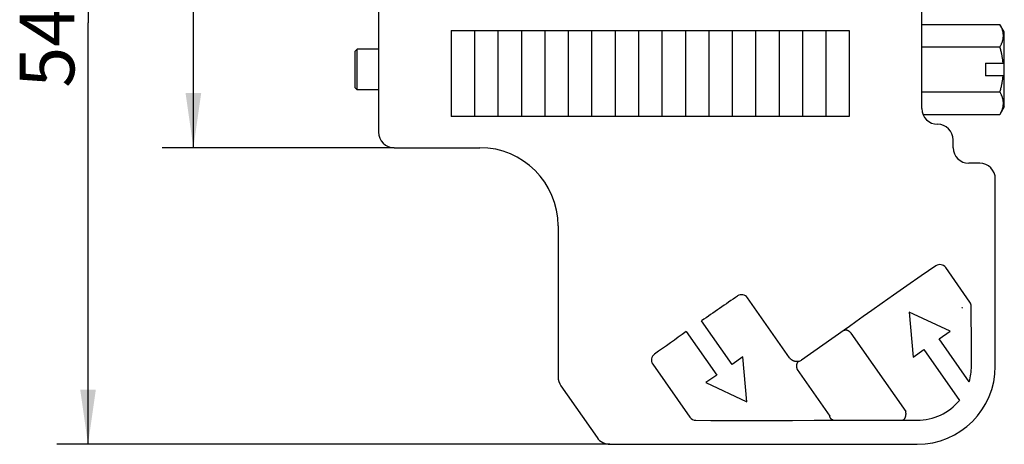
# Model space of a CAD drawing. Extents: x 0 to 420, y 0 to 297.
# Drawn here: x 211 to 274, y 138 to 165 of the extents above; entities that cross this region are included whole.
import ezdxf
from ezdxf.enums import TextEntityAlignment as Align

# ---------------------------------------------------------------- set-up
doc = ezdxf.new("R2010")
doc.units = 0
doc.header["$LTSCALE"] = 23.1
doc.layers.add('11000_LEFT', color=7, linetype='CONTINUOUS')
doc.layers.add('11100_DIM_LEFT', color=7, linetype='CONTINUOUS')
doc.dimstyles.get("Standard").update_dxf_attribs({"dimtxt": 2.5, "dimasz": 2.5, "dimexe": 1.25, "dimexo": 0.625, "dimtad": 1, "dimcen": 2.5, "dimazin": 3, "dimtfac": 1, "dimtmove": 0, "dimatfit": 3})

# ---------------------------------------------------------------- blocks, each defined once
blk = doc.blocks.new('*D1')
at = {"layer": '11100_DIM_LEFT', "color": 7, "linetype": 'CONTINUOUS'}
for p, q in [((234.811, 191.665), (219.957, 191.665)), ((221.957, 191.665), (221.957, 174.165)), ((221.957, 156.665), (221.957, 174.165)), ((234.811, 156.665), (219.957, 156.665))]:
    blk.add_line(p, q, dxfattribs=at)
for points in [[(222.457, 188.165), (221.957, 191.665), (221.457, 188.165)], [(221.457, 160.165), (221.957, 156.665), (222.457, 160.165)]]:
    blk.add_solid(points, dxfattribs=at)
blk.add_text('35', height=3.5, rotation=90, dxfattribs=at).set_placement((221.082, 171.461), (221.082, 176.461), align=Align.FIT)
blk = doc.blocks.new('*D2')
at = {"layer": '11100_DIM_LEFT', "color": 7, "linetype": 'CONTINUOUS'}
for p, q in [((234.811, 191.665), (213.209, 191.665)), ((215.209, 191.665), (215.209, 164.665)), ((215.209, 137.665), (215.209, 164.665)), ((248.632, 137.665), (213.209, 137.665))]:
    blk.add_line(p, q, dxfattribs=at)
for points in [[(215.709, 188.165), (215.209, 191.665), (214.709, 188.165)], [(214.709, 141.165), (215.209, 137.665), (215.709, 141.165)]]:
    blk.add_solid(points, dxfattribs=at)
blk.add_text('54', height=3.5, rotation=90, dxfattribs=at).set_placement((214.334, 160.504), (214.334, 165.754), align=Align.FIT)

msp = doc.modelspace()

# ---------------------------------------------------------------- linework, layer by layer
at = {"layer": '11000_LEFT', "color": 7, "linetype": 'CONTINUOUS'}
for p, q in [((233.811, 190.665), (233.811, 157.665)), ((268.611, 159.165), (268.611, 190.665)), ((238.461, 164.165), (263.961, 164.165)), ((238.461, 164.165), (238.461, 158.665)), ((239.961, 164.165), (239.961, 158.665)), ((241.461, 164.165), (241.461, 158.665)), ((242.961, 164.165), (242.961, 158.665)), ((244.461, 164.165), (244.461, 158.665)), ((245.961, 164.165), (245.961, 158.665)), ((247.461, 164.165), (247.461, 158.665)), ((248.961, 164.165), (248.961, 158.665)), ((250.461, 164.165), (250.461, 158.665)), ((251.961, 164.165), (251.961, 158.665)), ((253.461, 164.165), (253.461, 158.665)), ((254.961, 164.165), (254.961, 158.665)), ((256.461, 164.165), (256.461, 158.665)), ((257.961, 164.165), (257.961, 158.665)), ((259.461, 164.165), (259.461, 158.665)), ((260.961, 164.165), (260.961, 158.665)), ((262.461, 164.165), (262.461, 158.665)), ((263.961, 164.165), (263.961, 158.665)), ((268.611, 164.562), (273.605, 164.562)), ((273.886, 164.075), (273.605, 164.562)), ((273.886, 159.275), (273.886, 164.075)), ((232.446, 162.985), (232.286, 162.825)), ((232.286, 162.825), (232.286, 160.525)), ((233.811, 162.985), (232.446, 162.985)), ((232.446, 160.365), (232.446, 162.985)), ((268.611, 163.119), (273.605, 163.119)), ((272.686, 162.075), (273.886, 162.075)), ((272.686, 162.075), (272.686, 161.275)), ((273.886, 161.275), (272.686, 161.275)), ((232.446, 160.365), (232.286, 160.525)), ((233.811, 160.365), (232.446, 160.365)), ((268.611, 160.232), (273.605, 160.232)), ((273.886, 159.275), (273.605, 158.788)), ((263.961, 158.665), (238.461, 158.665)), ((268.694, 158.788), (273.605, 158.788)), ((270.611, 156.665), (270.611, 157.165)), ((234.811, 156.665), (240.311, 156.665)), ((272.311, 155.665), (271.611, 155.665)), ((273.311, 142.665), (273.311, 154.665)), ((245.311, 151.665), (245.311, 141.98)), ((271.685, 146.765), (270.133, 148.982)), ((260.136, 143.203), (257.44, 147.053)), ((270.409, 144.903), (267.792, 146.123)), ((267.792, 146.123), (268.044, 143.247)), ((256.456, 142.786), (254.504, 145.573)), ((253.522, 144.885), (255.473, 142.098)), ((263.621, 144.967), (260.901, 143.062)), ((264.062, 144.787), (267.577, 139.768)), ((269.718, 144.419), (270.409, 144.903)), ((271.639, 141.676), (269.718, 144.419)), ((257.147, 143.27), (256.456, 142.786)), ((257.399, 140.394), (257.147, 143.27)), ((268.044, 143.247), (268.735, 143.731)), ((268.735, 143.731), (271.01, 140.482)), ((251.37, 142.802), (253.75, 139.403)), ((255.473, 142.098), (254.782, 141.614)), ((260.625, 142.448), (262.71, 139.471)), ((245.492, 141.407), (247.813, 138.092)), ((254.782, 141.614), (257.399, 140.394)), ((262.922, 139.219), (267.365, 139.219)), ((248.632, 137.665), (268.311, 137.665))]:
    msp.add_line(p, q, dxfattribs=at)
for points in [[(273.605, 163.119), (273.622, 163.149), (273.639, 163.179), (273.655, 163.21), (273.671, 163.24), (273.686, 163.272), (273.701, 163.303), (273.715, 163.335), (273.728, 163.367), (273.74, 163.396), (273.751, 163.425), (273.761, 163.454), (273.771, 163.484), (273.78, 163.514), (273.788, 163.544), (273.796, 163.574), (273.803, 163.605), (273.808, 163.63), (273.813, 163.656), (273.817, 163.683), (273.82, 163.709), (273.823, 163.735), (273.825, 163.761), (273.827, 163.788), (273.828, 163.814), (273.828, 163.84), (273.828, 163.867), (273.827, 163.893), (273.825, 163.919), (273.823, 163.946), (273.82, 163.972), (273.817, 163.998), (273.813, 164.024), (273.808, 164.05), (273.803, 164.076), (273.796, 164.107), (273.788, 164.137), (273.78, 164.167), (273.771, 164.197), (273.761, 164.226), (273.75, 164.256), (273.74, 164.285), (273.728, 164.314), (273.715, 164.346), (273.7, 164.377), (273.686, 164.409), (273.671, 164.44), (273.655, 164.471), (273.639, 164.501), (273.622, 164.532), (273.605, 164.562)], [(273.81, 162.075), (273.805, 162.124), (273.8, 162.172), (273.794, 162.221), (273.788, 162.269), (273.781, 162.318), (273.774, 162.366), (273.766, 162.414), (273.758, 162.464), (273.749, 162.514), (273.74, 162.563), (273.73, 162.613), (273.72, 162.662), (273.709, 162.711), (273.698, 162.761), (273.684, 162.821), (273.669, 162.88), (273.654, 162.94), (273.638, 163), (273.622, 163.059), (273.605, 163.119)], [(273.605, 160.232), (273.622, 160.291), (273.638, 160.35), (273.654, 160.41), (273.669, 160.47), (273.684, 160.53), (273.698, 160.59), (273.709, 160.639), (273.72, 160.688), (273.73, 160.738), (273.74, 160.787), (273.749, 160.837), (273.758, 160.886), (273.766, 160.936), (273.774, 160.984), (273.781, 161.033), (273.788, 161.081), (273.794, 161.129), (273.8, 161.178), (273.805, 161.227), (273.81, 161.275)], [(273.605, 158.788), (273.622, 158.818), (273.639, 158.849), (273.655, 158.879), (273.671, 158.91), (273.686, 158.941), (273.701, 158.973), (273.715, 159.005), (273.728, 159.037), (273.74, 159.066), (273.751, 159.095), (273.761, 159.124), (273.771, 159.154), (273.78, 159.184), (273.788, 159.214), (273.796, 159.244), (273.803, 159.274), (273.808, 159.3), (273.813, 159.326), (273.817, 159.352), (273.82, 159.379), (273.823, 159.405), (273.825, 159.431), (273.827, 159.457), (273.828, 159.484), (273.828, 159.51), (273.828, 159.537), (273.827, 159.563), (273.825, 159.589), (273.823, 159.616), (273.82, 159.642), (273.817, 159.668), (273.813, 159.694), (273.808, 159.72), (273.803, 159.746), (273.796, 159.776), (273.788, 159.807), (273.78, 159.837), (273.771, 159.867), (273.761, 159.896), (273.75, 159.926), (273.74, 159.955), (273.728, 159.984), (273.715, 160.016), (273.7, 160.047), (273.686, 160.079), (273.671, 160.11), (273.655, 160.141), (273.639, 160.171), (273.622, 160.202), (273.605, 160.232)], [(269.496, 149.095), (268.56, 148.45), (267.645, 147.815), (266.8, 147.225), (266.054, 146.701), (265.409, 146.244), (264.855, 145.852), (264.382, 145.514), (263.975, 145.222), (263.621, 144.967)], [(271.205, 146.388), (271.204, 146.389), (271.204, 146.39), (271.204, 146.391), (271.204, 146.392), (271.204, 146.393), (271.204, 146.394), (271.204, 146.395), (271.204, 146.396), (271.203, 146.397), (271.203, 146.398), (271.203, 146.399), (271.203, 146.4), (271.203, 146.401), (271.202, 146.401), (271.202, 146.402), (271.202, 146.403), (271.202, 146.404), (271.201, 146.405), (271.201, 146.406), (271.201, 146.407), (271.2, 146.408), (271.2, 146.409), (271.199, 146.41), (271.199, 146.41), (271.199, 146.411), (271.198, 146.412), (271.198, 146.413), (271.197, 146.414), (271.197, 146.415), (271.196, 146.416), (271.196, 146.417), (271.195, 146.418), (271.195, 146.418), (271.194, 146.419), (271.194, 146.42)], [(263.621, 144.967), (263.626, 144.97), (263.631, 144.973), (263.636, 144.976), (263.642, 144.978), (263.647, 144.981), (263.653, 144.983), (263.659, 144.985), (263.665, 144.987), (263.671, 144.989), (263.677, 144.99), (263.683, 144.992), (263.689, 144.993), (263.695, 144.994), (263.701, 144.995), (263.708, 144.995), (263.714, 144.996), (263.72, 144.996), (263.726, 144.996), (263.733, 144.996), (263.739, 144.996), (263.745, 144.996), (263.751, 144.995), (263.758, 144.995), (263.766, 144.994), (263.774, 144.993), (263.783, 144.991), (263.791, 144.989), (263.799, 144.987), (263.807, 144.985), (263.815, 144.983), (263.823, 144.98), (263.831, 144.977), (263.839, 144.974), (263.846, 144.971), (263.854, 144.967), (263.861, 144.964), (263.869, 144.96), (263.876, 144.956), (263.884, 144.952), (263.891, 144.948), (263.898, 144.943), (263.905, 144.939), (263.912, 144.934), (263.919, 144.929), (263.928, 144.923), (263.937, 144.916), (263.946, 144.909), (263.955, 144.902), (263.964, 144.895), (263.972, 144.888), (263.98, 144.88), (263.989, 144.872), (263.997, 144.864), (264.005, 144.856), (264.012, 144.848), (264.02, 144.84), (264.027, 144.831), (264.035, 144.823), (264.042, 144.814), (264.049, 144.805), (264.056, 144.796), (264.062, 144.787)], [(260.731, 142.982), (260.718, 142.979), (260.706, 142.977), (260.693, 142.974), (260.681, 142.972), (260.668, 142.97), (260.655, 142.969), (260.642, 142.967), (260.629, 142.966), (260.617, 142.966), (260.604, 142.965), (260.591, 142.965), (260.578, 142.966), (260.565, 142.966), (260.553, 142.967), (260.54, 142.968), (260.527, 142.969), (260.515, 142.971), (260.502, 142.973), (260.49, 142.975), (260.477, 142.978), (260.465, 142.98), (260.453, 142.983), (260.441, 142.987), (260.429, 142.99), (260.417, 142.994), (260.405, 142.998), (260.394, 143.002), (260.382, 143.007), (260.371, 143.012), (260.359, 143.017), (260.348, 143.022), (260.337, 143.028), (260.326, 143.034), (260.315, 143.04), (260.303, 143.047), (260.292, 143.054), (260.281, 143.061), (260.271, 143.068), (260.26, 143.076), (260.25, 143.084), (260.239, 143.092), (260.229, 143.1), (260.219, 143.109), (260.21, 143.118), (260.201, 143.126), (260.192, 143.135), (260.184, 143.145), (260.175, 143.154), (260.167, 143.163), (260.159, 143.173), (260.151, 143.183), (260.143, 143.193), (260.136, 143.203)], [(260.731, 142.982), (260.725, 142.98), (260.719, 142.978), (260.713, 142.976), (260.707, 142.973), (260.702, 142.97), (260.696, 142.967), (260.691, 142.963), (260.685, 142.96), (260.68, 142.956), (260.675, 142.952), (260.67, 142.947), (260.665, 142.943), (260.66, 142.939), (260.656, 142.934), (260.651, 142.929), (260.647, 142.924), (260.643, 142.919), (260.639, 142.914), (260.634, 142.907), (260.629, 142.9), (260.625, 142.893), (260.62, 142.886), (260.616, 142.879), (260.613, 142.871), (260.609, 142.864), (260.606, 142.856), (260.603, 142.849), (260.6, 142.841), (260.597, 142.833), (260.595, 142.825), (260.593, 142.817), (260.59, 142.809), (260.588, 142.801), (260.587, 142.793), (260.585, 142.784), (260.583, 142.773), (260.581, 142.762), (260.58, 142.751), (260.578, 142.74), (260.577, 142.729), (260.577, 142.718), (260.576, 142.707), (260.576, 142.696), (260.576, 142.685), (260.576, 142.674), (260.576, 142.663), (260.577, 142.652), (260.578, 142.64), (260.579, 142.629), (260.58, 142.618), (260.582, 142.606), (260.584, 142.593), (260.586, 142.581), (260.588, 142.569), (260.591, 142.556), (260.594, 142.544), (260.597, 142.532), (260.601, 142.52), (260.604, 142.508), (260.608, 142.496), (260.612, 142.484), (260.616, 142.472), (260.621, 142.46), (260.625, 142.448)], [(262.922, 139.219), (262.918, 139.22), (262.913, 139.22), (262.909, 139.22), (262.904, 139.221), (262.9, 139.222), (262.896, 139.223), (262.891, 139.224), (262.887, 139.225), (262.883, 139.227), (262.878, 139.228), (262.874, 139.23), (262.87, 139.232), (262.866, 139.233), (262.862, 139.235), (262.858, 139.237), (262.854, 139.24), (262.85, 139.242), (262.846, 139.244), (262.842, 139.247), (262.838, 139.249), (262.834, 139.252), (262.829, 139.256), (262.825, 139.259), (262.82, 139.263), (262.815, 139.267), (262.811, 139.272), (262.807, 139.276), (262.802, 139.28), (262.798, 139.285), (262.794, 139.29), (262.791, 139.294), (262.787, 139.299), (262.783, 139.304), (262.78, 139.309), (262.776, 139.314), (262.773, 139.319), (262.769, 139.324), (262.766, 139.33), (262.763, 139.335), (262.76, 139.34), (262.756, 139.347), (262.752, 139.354), (262.749, 139.361), (262.745, 139.368), (262.742, 139.375), (262.739, 139.382), (262.736, 139.389), (262.733, 139.396), (262.73, 139.404), (262.727, 139.411), (262.725, 139.418), (262.722, 139.426), (262.72, 139.433), (262.718, 139.441), (262.716, 139.448), (262.714, 139.456), (262.712, 139.463), (262.71, 139.471)], [(267.365, 139.219), (267.371, 139.22), (267.377, 139.22), (267.383, 139.221), (267.389, 139.222), (267.395, 139.224), (267.401, 139.226), (267.407, 139.228), (267.413, 139.23), (267.418, 139.233), (267.424, 139.235), (267.43, 139.238), (267.435, 139.241), (267.44, 139.245), (267.446, 139.248), (267.451, 139.252), (267.456, 139.256), (267.461, 139.26), (267.466, 139.264), (267.471, 139.268), (267.477, 139.274), (267.484, 139.281), (267.49, 139.288), (267.496, 139.295), (267.501, 139.302), (267.507, 139.309), (267.512, 139.317), (267.517, 139.324), (267.521, 139.332), (267.526, 139.34), (267.53, 139.348), (267.534, 139.356), (267.538, 139.364), (267.542, 139.372), (267.545, 139.381), (267.549, 139.389), (267.552, 139.397), (267.556, 139.409), (267.56, 139.421), (267.564, 139.433), (267.568, 139.444), (267.571, 139.456), (267.574, 139.468), (267.577, 139.48), (267.579, 139.492), (267.582, 139.505), (267.584, 139.517), (267.586, 139.529), (267.587, 139.541), (267.589, 139.553), (267.59, 139.566), (267.59, 139.578), (267.591, 139.593), (267.591, 139.607), (267.592, 139.622), (267.591, 139.637), (267.591, 139.651), (267.59, 139.666), (267.589, 139.681), (267.587, 139.695), (267.586, 139.71), (267.584, 139.724), (267.582, 139.739), (267.579, 139.753), (267.577, 139.768)], [(254.124, 139.208), (255.09, 139.201), (256.208, 139.196), (257.476, 139.193), (258.876, 139.194), (260.333, 139.199), (261.719, 139.207), (262.922, 139.219)]]:
    msp.add_lwpolyline(points, dxfattribs=at)
for centre, radius, start, end in [((269.611, 159.165), 1, 180, 270), ((234.811, 157.665), 1, 180, 270), ((269.611, 157.165), 1, 0, 90), ((240.311, 151.665), 5, 0, 90), ((271.611, 156.665), 1, 180, 270), ((272.311, 154.665), 1, 0, 90), ((269.758, 148.72), 0.458, 34.99992, 124.93123), ((430.293, -106.257), 307.115, 124.39434, 124.91672), ((257.068, 146.793), 0.455, 34.99998, 124.92553), ((271.31, 146.502), 0.458, 0.04035, 35.00219), ((-633.146, 141.423), 904.928, 0.078669, 0.321627), ((426.876, -101.989), 301.659, 125.07647, 125.55132), ((251.745, 143.065), 0.458, 125.07434, 214.99723), ((260.583, 143.516), 0.554, 285.43311, 305), ((268.311, 142.665), 5, 270, 360), ((268.318, 142.66), 3.463, 343.48413, 0.08189), ((246.311, 141.98), 1, 180, 215), ((268.338, 142.65), 3.441, 269.54559, 320.93713), ((254.125, 139.665), 0.458, 214.99984, 269.94257), ((270.885, 434.383), 295.185, 269.31672, 269.50037), ((248.632, 138.665), 1, 215, 270)]:
    msp.add_arc(centre, radius, start, end, dxfattribs=at)

# ---------------------------------------------------------------- dimensions: what is measured, and where the dimension line sits
at = {"layer": '11100_DIM_LEFT', "color": 7, "linetype": 'CONTINUOUS'}
for base, p2, picture, middle in [((215.209, 137.665), (248.632, 137.665), '*D2', (212.584, 163.129)), ((221.957, 156.665), (234.811, 156.665), '*D1', (219.332, 173.961))]:
    dim = msp.add_linear_dim(base=base, p1=(234.811, 191.665), p2=p2, angle=270, dimstyle='Standard', dxfattribs=at)
    dim.commit()
    dim.dimension.update_dxf_attribs({"geometry": picture, "text_midpoint": middle, "dimtype": 128})

doc.saveas('drawing.dxf')
